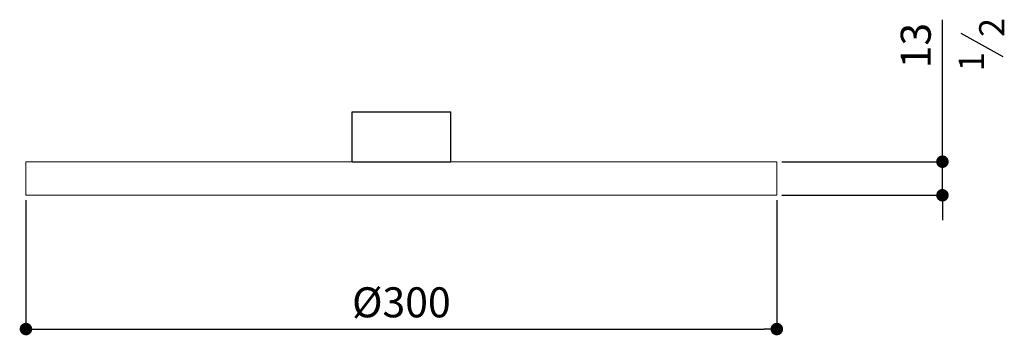
# Model space of a CAD drawing. Units: millimetres. Extents: x -17206 to -16240, y -19020 to -17802.
# Drawn here: x -16910 to -16517, y -18415 to -18288 of the extents above; entities that cross this region are included whole.
import ezdxf

# ---------------------------------------------------------------- set-up
doc = ezdxf.new("R2010")
doc.units = ezdxf.units.MM
doc.layers.add('LIVELLO_1', color=160, linetype='Continuous')
doc.styles.get("Standard").update_dxf_attribs({"font": 'trebuc.ttf'})
doc.dimstyles.new('ISO-25', dxfattribs={"dimtxt": 2.5, "dimasz": 3, "dimexe": 1.2, "dimexo": 2, "dimgap": 0.7, "dimtad": 1, "dimtxsty": 'Standard', "dimcen": 2.5, "dimadec": 0, "dimazin": 0, "dimtfac": 1, "dimtmove": 0, "dimatfit": 3, "dimfxl": 1, "dimarcsym": 0})

# ---------------------------------------------------------------- blocks, each defined once
blk = doc.blocks.new('_Dot')
at = {"color": 0, "linetype": 'ByBlock', "lineweight": -2}
blk.add_line((-0.5, 0), (-1, 0), dxfattribs=at)
at = {"color": 0, "linetype": 'ByBlock', "const_width": 0.5}
blk.add_lwpolyline([(-0.25, 0, 1), (0.25, 0, 1)], format="xyb", close=True, dxfattribs=at)
blk = doc.blocks.new('*D92')
at = {"color": 0, "lineweight": -2, "transparency": 16777216}
for p, q in [((-16541.62, -18340.24), (-16541.62, -18288.49)), ((-16605.79, -18345.24), (-16540.42, -18345.24)), ((-16541.62, -18358.67), (-16541.62, -18345.24)), ((-16605.79, -18358.67), (-16540.42, -18358.67)), ((-16541.62, -18363.67), (-16541.62, -18368.67))]:
    blk.add_line(p, q, dxfattribs=at)
at = {"layer": 'Defpoints', "color": 0, "lineweight": 9, "transparency": 16777216}
for p in [(-16607.79, -18345.24), (-16541.62, -18345.24), (-16607.79, -18358.67)]:
    blk.add_point(p, dxfattribs=at)
at = {"color": 0, "lineweight": -2, "transparency": 16777216, "xscale": 5, "yscale": 5, "zscale": 5}
for p, rotation in [((-16541.62, -18345.24), 270), ((-16541.62, -18358.67), 90)]:
    blk.add_blockref('_Dot', p, dxfattribs=dict(at, rotation=rotation))
at = {"color": 7, "lineweight": 9, "transparency": 16777216, "insert": (-16550.72, -18298.82), "char_height": 12, "attachment_point": 5, "rotation": 90}
blk.add_mtext('13', dxfattribs=at)
blk = doc.blocks.new('*D93')
at = {"color": 0, "lineweight": -2, "transparency": 16777216}
for p, q in [((-16907.79, -18360.67), (-16907.79, -18413.35)), ((-16607.79, -18360.67), (-16607.79, -18413.35)), ((-16902.79, -18412.15), (-16612.79, -18412.15))]:
    blk.add_line(p, q, dxfattribs=at)
at = {"layer": 'Defpoints', "color": 0, "lineweight": 9, "transparency": 16777216}
for p in [(-16907.79, -18358.67), (-16607.79, -18358.67), (-16607.79, -18412.15)]:
    blk.add_point(p, dxfattribs=at)
at = {"color": 0, "lineweight": -2, "transparency": 16777216, "xscale": 5, "yscale": 5, "zscale": 5, "rotation": 180}
blk.add_blockref('_Dot', (-16907.79, -18412.15), dxfattribs=at)
at = {"color": 0, "lineweight": -2, "transparency": 16777216, "xscale": 5, "yscale": 5, "zscale": 5}
blk.add_blockref('_Dot', (-16607.79, -18412.15), dxfattribs=at)
at = {"color": 7, "lineweight": 9, "transparency": 16777216, "insert": (-16757.79, -18403.02), "char_height": 12, "attachment_point": 5}
blk.add_mtext('%%c300', dxfattribs=at)

msp = doc.modelspace()

# ---------------------------------------------------------------- linework, layer by layer
at = {"color": 3, "lineweight": 30}
msp.add_line((-16517.34, -18303.29), (-16534.2, -18293.98), dxfattribs=at)
at = {"lineweight": 30}
msp.add_line((-16777.51, -18325.29), (-16738.06, -18325.29), dxfattribs=at)
for p, q in [((-16777.51, -18345.24), (-16777.51, -18325.29)), ((-16738.06, -18345.24), (-16738.06, -18325.29)), ((-16777.51, -18345.24), (-16738.06, -18345.24)), ((-16777.51, -18345.24), (-16738.06, -18345.24)), ((-16777.51, -18345.24), (-16738.06, -18345.24)), ((-16777.51, -18345.24), (-16738.06, -18345.24)), ((-16772.56, -18345.24), (-16743.01, -18345.24)), ((-16772.56, -18345.24), (-16743.01, -18345.24))]:
    msp.add_line(p, q)
at = {"lineweight": 9}
for p, q in [((-16907.79, -18345.24), (-16607.79, -18345.24)), ((-16907.79, -18345.24), (-16907.79, -18358.67)), ((-16607.79, -18345.24), (-16607.79, -18358.67)), ((-16607.79, -18358.67), (-16907.79, -18358.67))]:
    msp.add_line(p, q, dxfattribs=at)

# ---------------------------------------------------------------- texts
at = {"layer": 'LIVELLO_1', "color": 3, "lineweight": 9, "char_height": 10.0469, "attachment_point": 5, "rotation": 90}
for s, insert in [('{\\fCG Times|b0|i0|c0|p18;2}', (-16521.92, -18291.59)), ('{\\fCG Times|b0|i0|c0|p18;1}', (-16530.08, -18305.3))]:
    msp.add_mtext(s, dxfattribs=dict(at, insert=insert))

# ---------------------------------------------------------------- dimensions: what is measured, and where the dimension line sits
at = {"color": 3, "lineweight": 9}
dim = msp.add_linear_dim(base=(-16541.62, -18345.24), p1=(-16607.79, -18358.67), p2=(-16607.79, -18345.24), angle=90, dimstyle='ISO-25', override={"dimtxt": 12, "dimasz": 5, "dimgap": 3, "dimdec": 0, "dimblk1": 'Dot', "dimblk2": 'Dot', "dimsah": 1, "dimclrt": 7}, dxfattribs=at)
dim.commit()
dim.dimension.update_dxf_attribs({"geometry": '*D92', "text_midpoint": (-16541.62, -18298.82), "dimtype": 160})
dim = msp.add_linear_dim(base=(-16607.79, -18412.15), p1=(-16907.79, -18358.67), p2=(-16607.79, -18358.67), text='%%c<>', dimstyle='ISO-25', override={"dimtxt": 12, "dimasz": 5, "dimgap": 3, "dimdec": 0, "dimblk1": 'Dot', "dimblk2": 'Dot', "dimsah": 1, "dimclrt": 7}, dxfattribs=at)
dim.commit()
dim.dimension.update_dxf_attribs({"geometry": '*D93', "text_midpoint": (-16757.79, -18403.02)})

doc.saveas('drawing.dxf')
